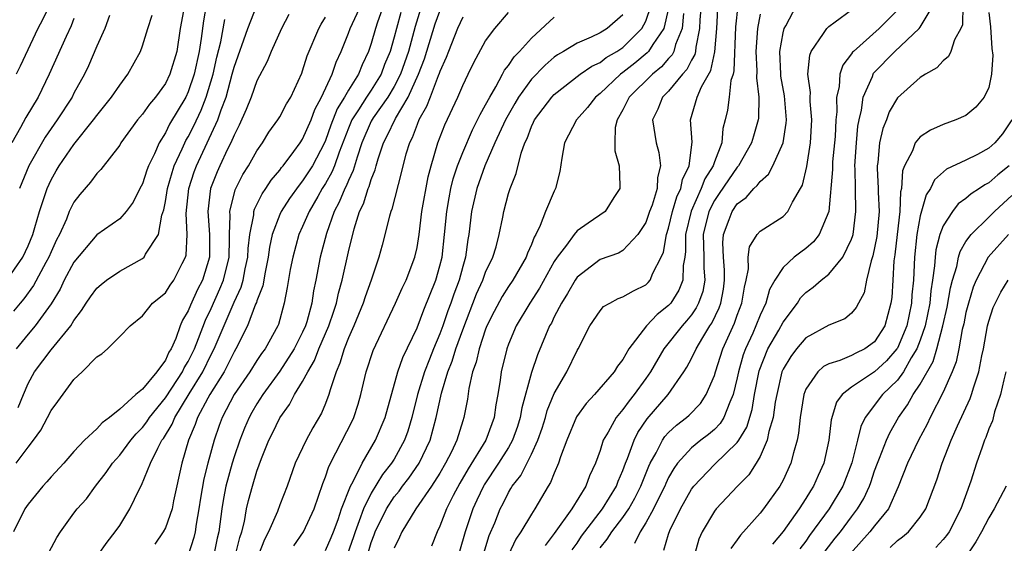
# Model space of a CAD drawing. Units: inches. Extents: x 2497329 to 2499000, y 1479000 to 1482000.
# Drawn here: x 2498058 to 2498144, y 1479760 to 1479806 of the extents above; entities that cross this region are included whole.
import ezdxf

# ---------------------------------------------------------------- set-up
doc = ezdxf.new("R2010")
doc.units = ezdxf.units.IN
doc.header["$MEASUREMENT"] = 0
doc.layers.add('LD24961479_2ft', color=164, linetype='Continuous')

msp = doc.modelspace()

# ---------------------------------------------------------------- linework, layer by layer
at = {"layer": 'LD24961479_2ft'}
for points, elevation in [([(2498065.126, 1479759), (2498065.915, 1479760.085), (2498066.616, 1479761), (2498067, 1479761.569), (2498067.898, 1479763), (2498068.71, 1479764.711), (2498068.919, 1479765.081), (2498069.688, 1479767), (2498070.325, 1479768.325), (2498070.701, 1479769), (2498070.829, 1479769.171), (2498071.586, 1479770.414), (2498071.809, 1479771), (2498073.067, 1479773.067), (2498074.267, 1479775), (2498075, 1479776.514), (2498075.257, 1479777), (2498077, 1479781.09), (2498077.618, 1479782.382), (2498077.786, 1479783), (2498077.977, 1479783.977), (2498078.213, 1479785), (2498078.231, 1479785.769), (2498078.371, 1479787), (2498078.719, 1479788.719), (2498078.731, 1479789), (2498078.788, 1479789.212), (2498079.46, 1479790.54), (2498079.791, 1479791), (2498080.26, 1479791.74), (2498081, 1479792.604), (2498081.163, 1479792.836), (2498081.304, 1479793), (2498082.234, 1479794.233), (2498082.791, 1479795), (2498083, 1479795.312), (2498083.749, 1479797), (2498084.077, 1479797.923), (2498084.658, 1479799), (2498085.577, 1479801), (2498085.932, 1479802.068), (2498086.372, 1479803), (2498087, 1479804.583), (2498087.143, 1479805), (2498089, 1479808.968)], 8606), ([(2498072.658, 1479807), (2498072.299, 1479805), (2498072, 1479803), (2498071.4, 1479801), (2498071, 1479800.193), (2498070.122, 1479799), (2498069.607, 1479798.393), (2498069, 1479797.504), (2498068.569, 1479797), (2498067.113, 1479795), (2498067, 1479794.806), (2498065.341, 1479792.659), (2498065, 1479792.33), (2498064.442, 1479791.558), (2498063.512, 1479790.488), (2498063, 1479789.828), (2498062.598, 1479789), (2498062.337, 1479788.337), (2498061.725, 1479787), (2498061.48, 1479786.52), (2498061, 1479785.477), (2498060.802, 1479785), (2498060.549, 1479784.549), (2498059.48, 1479782.52), (2498058.633, 1479781.367), (2498058.298, 1479781), (2498057.706, 1479780.294)], 8618), ([(2498060.866, 1479807), (2498060.253, 1479805.747), (2498059.845, 1479805), (2498058.304, 1479801.696), (2498057.943, 1479801)], 8626), ([(2498074.575, 1479807), (2498074.322, 1479805.678), (2498074.133, 1479804.132), (2498073.947, 1479803), (2498073.519, 1479801), (2498073, 1479799.466), (2498072.773, 1479799), (2498071.367, 1479796.633), (2498071, 1479795.877), (2498070.443, 1479795), (2498070.035, 1479794.035), (2498069.528, 1479793), (2498069.384, 1479792.616), (2498069, 1479791.422), (2498068.772, 1479791), (2498068.179, 1479789.821), (2498067.562, 1479789), (2498067, 1479788.372), (2498065, 1479786.973), (2498063, 1479784.579), (2498062.159, 1479783), (2498061.783, 1479782.217), (2498061, 1479780.921), (2498059.622, 1479779), (2498059, 1479778.286), (2498057.95, 1479777)], 8616), ([(2498057.954, 1479767), (2498059, 1479768.397), (2498059.476, 1479769), (2498060.099, 1479769.9), (2498060.692, 1479771), (2498061, 1479771.605), (2498061.607, 1479772.393), (2498063, 1479774.316), (2498063.714, 1479775), (2498065, 1479776.305), (2498065.427, 1479776.573), (2498065.927, 1479777), (2498067, 1479778.061), (2498067.911, 1479779), (2498069, 1479779.891), (2498069.879, 1479781), (2498071, 1479781.902), (2498071.425, 1479782.575), (2498071.736, 1479783), (2498072.451, 1479784.451), (2498072.75, 1479785), (2498072.808, 1479785.192), (2498072.911, 1479787), (2498072.814, 1479788.814), (2498073.048, 1479791), (2498073.525, 1479792.475), (2498073.708, 1479793), (2498075.595, 1479797), (2498075.88, 1479797.88), (2498076.304, 1479799), (2498076.848, 1479801), (2498077, 1479801.61), (2498078.215, 1479805), (2498079, 1479806.992)], 8612), ([(2498090.056, 1479807), (2498089.54, 1479805.54), (2498089.362, 1479805), (2498089, 1479803.688), (2498088.765, 1479803), (2498088.194, 1479801.806), (2498087.883, 1479801), (2498087, 1479799.613), (2498086.652, 1479799), (2498086.015, 1479797.985), (2498085.466, 1479796.534), (2498085, 1479795.215), (2498084.903, 1479795), (2498083.85, 1479793), (2498083.525, 1479792.475), (2498083, 1479791.675), (2498082.687, 1479791.313), (2498081.86, 1479790.141), (2498081.12, 1479789), (2498081, 1479788.735), (2498080.347, 1479787), (2498080.104, 1479785.896), (2498079.994, 1479785), (2498079.711, 1479783.711), (2498079.509, 1479782.491), (2498079, 1479781.186), (2498078.96, 1479781.04), (2498078.889, 1479780.889), (2498078.177, 1479779), (2498077.163, 1479777), (2498077, 1479776.74), (2498076.132, 1479775), (2498074.87, 1479773), (2498074.695, 1479772.695), (2498073.812, 1479771), (2498073.615, 1479770.385), (2498073.015, 1479769), (2498072.421, 1479767), (2498071.717, 1479763.717), (2498071.58, 1479763), (2498071, 1479761.342), (2498070.817, 1479761), (2498070.088, 1479759.913)], 8604), ([(2498091.593, 1479806.407), (2498091.195, 1479805), (2498091, 1479804.239), (2498090.638, 1479803), (2498090.164, 1479801.835), (2498089.859, 1479801), (2498089, 1479799.613), (2498088.586, 1479799), (2498087.885, 1479797.884), (2498087.298, 1479797), (2498087, 1479796.286), (2498086.197, 1479794.197), (2498085.788, 1479793), (2498085.561, 1479792.439), (2498085, 1479791.443), (2498084.72, 1479791), (2498084.317, 1479790.316), (2498083.561, 1479789), (2498083, 1479787.687), (2498082.68, 1479787), (2498082.13, 1479785), (2498081.918, 1479783.919), (2498081.655, 1479782.345), (2498081.389, 1479781), (2498080.881, 1479779.12), (2498080.826, 1479779), (2498079.732, 1479777), (2498079.413, 1479776.587), (2498079, 1479775.97), (2498078.386, 1479775), (2498077.022, 1479773), (2498075.966, 1479771), (2498075.699, 1479770.301), (2498075.251, 1479769), (2498074.706, 1479767), (2498074.356, 1479765.644), (2498074.065, 1479763.936), (2498073.93, 1479763), (2498073.685, 1479761.685), (2498073.594, 1479761), (2498073.482, 1479760.518), (2498073, 1479758.955)], 8602), ([(2498093.309, 1479806.69), (2498092.84, 1479805.16), (2498092.242, 1479803), (2498091.554, 1479801), (2498091, 1479799.914), (2498090.449, 1479799), (2498089.179, 1479797.179), (2498089, 1479796.886), (2498088.177, 1479795), (2498087.762, 1479793.762), (2498087.419, 1479792.581), (2498087, 1479791.72), (2498086.793, 1479791.207), (2498086.676, 1479791), (2498086.191, 1479789.809), (2498085.756, 1479789), (2498085.085, 1479787.085), (2498084.534, 1479785), (2498084.15, 1479783), (2498083.941, 1479782.059), (2498083.793, 1479781), (2498083.352, 1479779.352), (2498083.24, 1479779), (2498083, 1479778.459), (2498082.264, 1479777), (2498081, 1479775.045), (2498079.513, 1479773), (2498079, 1479772.183), (2498078.566, 1479771.434), (2498078.322, 1479771), (2498077.924, 1479770.076), (2498077.497, 1479769), (2498077, 1479767.55), (2498076.832, 1479767), (2498076.292, 1479765), (2498076.078, 1479763.922), (2498075.925, 1479763), (2498075.664, 1479761), (2498075.537, 1479760.463), (2498075.236, 1479759)], 8600), ([(2498077.136, 1479759), (2498077.498, 1479760.502), (2498077.672, 1479761), (2498077.904, 1479761.904), (2498078.095, 1479763), (2498078.265, 1479763.734), (2498078.613, 1479765), (2498079, 1479766.295), (2498079.414, 1479767.414), (2498080.056, 1479769), (2498080.376, 1479769.624), (2498081, 1479770.962), (2498081.862, 1479772.138), (2498082.298, 1479773), (2498083, 1479774.134), (2498083.444, 1479775), (2498084.036, 1479775.964), (2498084.423, 1479777), (2498085.288, 1479779), (2498085.713, 1479780.288), (2498085.97, 1479781), (2498086.144, 1479781.856), (2498086.461, 1479783), (2498087, 1479785.49), (2498087.498, 1479787.498), (2498087.981, 1479789), (2498088.324, 1479789.676), (2498088.737, 1479791), (2498088.823, 1479791.177), (2498089, 1479791.797), (2498089.348, 1479792.652), (2498089.424, 1479793), (2498089.602, 1479793.602), (2498090.075, 1479795), (2498090.399, 1479795.601), (2498091.116, 1479797.116), (2498092.224, 1479799), (2498093.129, 1479801), (2498093.656, 1479802.344), (2498094.595, 1479805.405), (2498095, 1479806.497)], 8598), ([(2498082.23, 1479759.77), (2498083.084, 1479761), (2498084.019, 1479763), (2498084.769, 1479765.231), (2498085, 1479765.822), (2498085.281, 1479766.719), (2498085.908, 1479767.909), (2498087.317, 1479770.684), (2498087.461, 1479771), (2498087.85, 1479772.15), (2498088.09, 1479773), (2498088.565, 1479775), (2498089.16, 1479776.84), (2498091.124, 1479781), (2498091.707, 1479782.293), (2498092.055, 1479783), (2498092.815, 1479785), (2498093, 1479785.866), (2498093.18, 1479787), (2498093.433, 1479789), (2498093.968, 1479792.032), (2498094.226, 1479793), (2498094.819, 1479795), (2498095.417, 1479796.583), (2498096.563, 1479799), (2498097, 1479800.014), (2498097.483, 1479801), (2498097.965, 1479802.036), (2498099, 1479803.91), (2498099.798, 1479805), (2498101, 1479806.4)], 8594), ([(2498088.758, 1479759.242), (2498089, 1479760.075), (2498089.255, 1479760.745), (2498089.336, 1479761), (2498090.319, 1479763), (2498091, 1479764.053), (2498091.436, 1479764.564), (2498091.738, 1479765), (2498092.296, 1479765.704), (2498093.182, 1479767), (2498094.147, 1479769), (2498094.686, 1479771), (2498095.134, 1479773.133), (2498095.702, 1479775), (2498096.078, 1479775.922), (2498096.403, 1479777), (2498097, 1479778.672), (2498098.207, 1479781.793), (2498098.754, 1479783), (2498099, 1479783.697), (2498099.624, 1479785), (2498099.91, 1479785.91), (2498100.194, 1479787), (2498100.501, 1479788.501), (2498100.586, 1479789), (2498101, 1479790.561), (2498101.135, 1479791), (2498101.669, 1479792.331), (2498102.092, 1479794.092), (2498102.423, 1479795), (2498102.617, 1479795.383), (2498103, 1479796.444), (2498103.184, 1479796.816), (2498103.259, 1479797), (2498104.776, 1479799), (2498105, 1479799.233), (2498107.274, 1479801), (2498108.29, 1479801.71), (2498109, 1479802.021), (2498109.551, 1479802.45), (2498110.481, 1479803), (2498111, 1479803.348), (2498112.649, 1479805), (2498113, 1479805.637), (2498113.48, 1479807)], 8588), ([(2498115, 1479806.782), (2498114.569, 1479805), (2498113.61, 1479803.609), (2498113.236, 1479803), (2498113.128, 1479802.872), (2498112.041, 1479801.959), (2498111, 1479801.138), (2498110.801, 1479801), (2498109, 1479799.321), (2498108.597, 1479799), (2498107.912, 1479798.087), (2498106.94, 1479797), (2498105.901, 1479795), (2498105.653, 1479793.653), (2498105.498, 1479792.502), (2498105.121, 1479791), (2498105, 1479790.79), (2498104.233, 1479789), (2498103.769, 1479787.769), (2498103.382, 1479787), (2498103.239, 1479786.761), (2498103, 1479786.109), (2498102.654, 1479785.347), (2498102.54, 1479785), (2498101.371, 1479783), (2498101, 1479782.452), (2498100.44, 1479781.561), (2498099.743, 1479780.256), (2498099.115, 1479779), (2498099, 1479778.708), (2498098.429, 1479777), (2498098.175, 1479775.825), (2498097.865, 1479775), (2498097.529, 1479773.529), (2498097.402, 1479772.598), (2498097.107, 1479771), (2498097, 1479770.692), (2498096.482, 1479769), (2498096.009, 1479768.008), (2498095.496, 1479767), (2498095, 1479766.137), (2498094.276, 1479765), (2498092.893, 1479763), (2498091.669, 1479761), (2498091.464, 1479760.536), (2498091, 1479759.573)], 8586), ([(2498117.839, 1479807), (2498117.741, 1479805.741), (2498117.704, 1479805), (2498117.369, 1479803.369), (2498117.339, 1479803), (2498117.279, 1479802.72), (2498117, 1479802.215), (2498116.6, 1479801.4), (2498116.227, 1479801), (2498115, 1479799.528), (2498114.463, 1479799), (2498114.058, 1479797.941), (2498113.595, 1479797), (2498113.916, 1479795), (2498114.148, 1479794.148), (2498114.291, 1479793), (2498114.015, 1479791.984), (2498113.983, 1479791), (2498113.552, 1479789.552), (2498113.338, 1479789), (2498113, 1479788.046), (2498112.318, 1479787), (2498111, 1479785.579), (2498110.629, 1479785.371), (2498109, 1479784.797), (2498107, 1479783.258), (2498106.827, 1479783), (2498106.167, 1479781.834), (2498105.634, 1479781), (2498105, 1479779.785), (2498104.746, 1479779.253), (2498104.594, 1479779), (2498103.526, 1479776.474), (2498103, 1479774.937), (2498102.16, 1479771.84), (2498102.03, 1479771), (2498101.781, 1479770.219), (2498101.357, 1479769), (2498101, 1479768.377), (2498100.13, 1479767), (2498098.876, 1479765.124), (2498098.805, 1479765), (2498098.237, 1479763.763), (2498097.867, 1479763), (2498097.196, 1479761), (2498096.721, 1479759.278)], 8582), ([(2498098.851, 1479759.149), (2498099.312, 1479760.688), (2498099.799, 1479761.799), (2498100.276, 1479763), (2498100.531, 1479763.469), (2498101, 1479764.437), (2498101.214, 1479764.786), (2498101.327, 1479765), (2498102.064, 1479765.936), (2498103, 1479767.796), (2498103.562, 1479769), (2498103.933, 1479770.067), (2498104.231, 1479771), (2498104.392, 1479771.608), (2498105, 1479773.1), (2498106.095, 1479775), (2498107, 1479776.866), (2498107.086, 1479777), (2498108.101, 1479779), (2498109, 1479780.328), (2498109.315, 1479780.685), (2498109.856, 1479781), (2498110.599, 1479781.401), (2498111, 1479781.54), (2498111.929, 1479782.071), (2498113, 1479782.597), (2498113.204, 1479782.795), (2498113.383, 1479783), (2498113.619, 1479783.619), (2498114.356, 1479785), (2498114.555, 1479785.445), (2498114.816, 1479787), (2498115, 1479787.552), (2498115.35, 1479789), (2498115.721, 1479790.278), (2498116.075, 1479791), (2498116.207, 1479791.793), (2498116.805, 1479793), (2498117.058, 1479795.058), (2498116.926, 1479797), (2498117.499, 1479799), (2498117.888, 1479799.888), (2498118.69, 1479801.311), (2498119.045, 1479802.955), (2498119.203, 1479805), (2498119.297, 1479806.703)], 8580), ([(2498121.037, 1479807), (2498120.849, 1479805.151), (2498120.705, 1479801.295), (2498120.629, 1479801), (2498120.452, 1479800.453), (2498120.288, 1479799), (2498120.139, 1479797.861), (2498119.951, 1479797), (2498119.748, 1479796.252), (2498119.638, 1479795), (2498119, 1479793.336), (2498118.894, 1479793), (2498118.158, 1479791.842), (2498117.854, 1479791), (2498116.957, 1479789.043), (2498116.468, 1479787), (2498116.485, 1479785.516), (2498116.412, 1479785), (2498116.269, 1479784.269), (2498116.25, 1479783), (2498115.889, 1479782.111), (2498115.185, 1479781), (2498115.103, 1479780.897), (2498115, 1479780.784), (2498114, 1479780), (2498113.071, 1479779), (2498111.533, 1479777), (2498111, 1479776.072), (2498110.523, 1479775.477), (2498110.249, 1479775), (2498108.529, 1479773), (2498107.791, 1479772.209), (2498106.958, 1479771.042), (2498106.098, 1479769), (2498105.55, 1479767.55), (2498105.378, 1479767), (2498105, 1479766.141), (2498104.685, 1479765.315), (2498104.474, 1479765), (2498103.301, 1479763), (2498103, 1479762.553), (2498102.087, 1479761), (2498101.653, 1479760.347), (2498100.994, 1479759.006)], 8578), ([(2498106.559, 1479759.441), (2498107, 1479760.02), (2498107.384, 1479760.616), (2498107.669, 1479761), (2498109.224, 1479763), (2498110.434, 1479765), (2498110.579, 1479765.421), (2498111, 1479766.362), (2498111.235, 1479767), (2498111.407, 1479767.407), (2498111.977, 1479769), (2498112.316, 1479769.684), (2498113.132, 1479770.868), (2498114.971, 1479773), (2498116.34, 1479775), (2498116.599, 1479775.4), (2498117, 1479776.142), (2498117.406, 1479777), (2498117.978, 1479777.978), (2498118.615, 1479779), (2498118.772, 1479779.228), (2498119.413, 1479780.587), (2498119.556, 1479781), (2498119.791, 1479782.209), (2498119.894, 1479783), (2498119.886, 1479783.887), (2498119.794, 1479785), (2498119.728, 1479786.273), (2498119.792, 1479787), (2498120.29, 1479788.29), (2498120.541, 1479789), (2498121, 1479789.674), (2498121.775, 1479790.225), (2498122.446, 1479791), (2498122.74, 1479791.26), (2498123, 1479791.635), (2498123.741, 1479792.259), (2498124.112, 1479793), (2498125.009, 1479795), (2498125.289, 1479796.71), (2498125.308, 1479797), (2498125.125, 1479799.125), (2498124.819, 1479800.819), (2498124.801, 1479801), (2498124.726, 1479803), (2498125, 1479804.617), (2498125.096, 1479805), (2498125.238, 1479805.238), (2498126.175, 1479807)], 8574), ([(2498109, 1479759.597), (2498109.629, 1479760.371), (2498110.048, 1479761), (2498111, 1479762.248), (2498111.515, 1479763), (2498112.051, 1479763.948), (2498112.579, 1479765), (2498113.267, 1479766.733), (2498113.395, 1479767), (2498113.917, 1479767.917), (2498114.461, 1479769), (2498114.675, 1479769.326), (2498115, 1479769.681), (2498115.679, 1479770.321), (2498116.562, 1479771), (2498116.792, 1479771.208), (2498117.773, 1479772.227), (2498118.283, 1479773), (2498119, 1479774.665), (2498119.096, 1479775), (2498119.748, 1479777), (2498120.76, 1479779.239), (2498121, 1479779.932), (2498121.41, 1479781), (2498121.62, 1479782.38), (2498121.77, 1479783), (2498121.982, 1479783.982), (2498121.967, 1479785), (2498122.076, 1479785.924), (2498122.749, 1479787), (2498123, 1479787.293), (2498125, 1479788.572), (2498125.431, 1479789), (2498125.828, 1479789.828), (2498126.536, 1479791), (2498126.697, 1479791.302), (2498127.071, 1479792.929), (2498127.412, 1479795), (2498127.531, 1479797), (2498127.386, 1479798.614), (2498127.38, 1479799), (2498127.401, 1479799.401), (2498127.185, 1479801), (2498127.335, 1479802.665), (2498127.468, 1479803), (2498128.555, 1479804.555), (2498128.828, 1479805), (2498129, 1479805.168), (2498129.573, 1479805.573), (2498131, 1479806.635)], 8572), ([(2498135, 1479806.599), (2498133.409, 1479805), (2498131.169, 1479803), (2498131.087, 1479802.913), (2498131, 1479802.768), (2498130.223, 1479801.777), (2498129.976, 1479801), (2498129.907, 1479799.907), (2498129.68, 1479799), (2498129.699, 1479797.699), (2498129.622, 1479797), (2498129.552, 1479795.552), (2498129.339, 1479793.339), (2498129.317, 1479793), (2498129.321, 1479792.678), (2498129, 1479788.997), (2498128.169, 1479787), (2498127.658, 1479786.341), (2498127, 1479785.767), (2498126.548, 1479785.452), (2498125.981, 1479785), (2498125, 1479784.12), (2498124.293, 1479783), (2498123.825, 1479782.175), (2498123.507, 1479781), (2498123, 1479779.929), (2498122.638, 1479779), (2498122.355, 1479778.355), (2498121.72, 1479777), (2498121.529, 1479776.47), (2498121.107, 1479775), (2498121, 1479774.459), (2498120.652, 1479773), (2498120.345, 1479772.345), (2498119.831, 1479771), (2498119.519, 1479770.481), (2498119, 1479769.955), (2498118.491, 1479769.509), (2498117.808, 1479769), (2498117, 1479768.358), (2498115.773, 1479767), (2498115.448, 1479766.552), (2498115, 1479765.744), (2498114.759, 1479765.241), (2498114.662, 1479765), (2498114.312, 1479764.312), (2498113.678, 1479763), (2498113, 1479761.781), (2498112.506, 1479761), (2498112.016, 1479759.984)], 8570), ([(2498114.59, 1479759.41), (2498115, 1479760.797), (2498115.117, 1479761.117), (2498116.029, 1479763), (2498117, 1479764.742), (2498117.193, 1479765), (2498119, 1479766.892), (2498121, 1479768.798), (2498121.139, 1479769), (2498121.835, 1479770.165), (2498122.296, 1479771.704), (2498122.521, 1479773), (2498122.919, 1479775.082), (2498123.688, 1479777), (2498124.63, 1479778.629), (2498125, 1479779.321), (2498126.257, 1479781), (2498126.542, 1479781.458), (2498127, 1479781.925), (2498127.626, 1479782.374), (2498128.332, 1479783), (2498129, 1479783.53), (2498130.221, 1479785), (2498131, 1479786.596), (2498131.105, 1479786.896), (2498131.126, 1479787), (2498131.381, 1479789), (2498131.328, 1479791), (2498131.301, 1479792.698), (2498131.284, 1479793), (2498131.414, 1479795), (2498131.546, 1479796.454), (2498131.65, 1479797), (2498131.871, 1479797.871), (2498132.022, 1479799), (2498132.815, 1479800.815), (2498132.875, 1479801), (2498132.922, 1479801.078), (2498134.773, 1479803), (2498136.913, 1479805), (2498137, 1479805.115), (2498138.121, 1479807)], 8568), ([(2498140.733, 1479807), (2498140.69, 1479805.311), (2498140.555, 1479805), (2498140.005, 1479804.004), (2498139.689, 1479803), (2498139.457, 1479802.542), (2498139, 1479802.184), (2498138.454, 1479801.545), (2498137.45, 1479801), (2498137, 1479800.72), (2498135, 1479798.942), (2498134.295, 1479797.705), (2498134.046, 1479797), (2498133.732, 1479796.268), (2498133.446, 1479795), (2498133.291, 1479793.291), (2498133.233, 1479793), (2498133.222, 1479792.778), (2498133.331, 1479791), (2498133.317, 1479790.683), (2498133.395, 1479789), (2498133.19, 1479786.81), (2498132.867, 1479785.132), (2498132.701, 1479784.701), (2498132.288, 1479783), (2498132.094, 1479781.906), (2498131.589, 1479781), (2498131.394, 1479780.606), (2498131, 1479780.106), (2498130.396, 1479779.605), (2498129, 1479779.054), (2498127, 1479777.95), (2498126.193, 1479777), (2498125.671, 1479776.329), (2498125, 1479775.23), (2498124.899, 1479775), (2498124.451, 1479773), (2498124.323, 1479772.324), (2498124.145, 1479771), (2498123.77, 1479769.77), (2498123.629, 1479769), (2498123, 1479767.581), (2498122.657, 1479767), (2498122.011, 1479765.989), (2498121.019, 1479765), (2498119.144, 1479763), (2498119, 1479762.817), (2498117.928, 1479761), (2498117.644, 1479760.356), (2498117.274, 1479759)], 8566), ([(2498143, 1479806.406), (2498143.152, 1479805.152), (2498143.258, 1479803.258), (2498143.338, 1479802.662), (2498143.244, 1479801), (2498143, 1479799.837), (2498142.593, 1479799), (2498141.875, 1479798.125), (2498141, 1479797.392), (2498140.12, 1479797), (2498139, 1479796.594), (2498137.883, 1479796.117), (2498137, 1479795.525), (2498136.57, 1479795), (2498136.318, 1479794.318), (2498135.616, 1479793), (2498135.437, 1479792.563), (2498135.359, 1479791), (2498135.282, 1479790.718), (2498135.208, 1479789), (2498134.968, 1479787), (2498134.78, 1479785.22), (2498134.693, 1479784.693), (2498134.605, 1479783), (2498134.504, 1479781.496), (2498134.439, 1479781), (2498133.894, 1479779), (2498133, 1479777.611), (2498132.144, 1479777), (2498131.38, 1479776.62), (2498131, 1479776.401), (2498129.965, 1479775.965), (2498129, 1479775.68), (2498128.545, 1479775.455), (2498128.038, 1479775), (2498127, 1479773.483), (2498126.813, 1479773), (2498126.49, 1479771), (2498126.361, 1479769.639), (2498126.231, 1479769), (2498125.906, 1479767.906), (2498125.689, 1479767), (2498125, 1479765.53), (2498124.718, 1479765), (2498123.289, 1479763), (2498123, 1479762.635), (2498121.279, 1479760.72), (2498121, 1479760.294), (2498120.444, 1479759.557)], 8564), ([(2498057.076, 1479782.924), (2498058.528, 1479785), (2498059, 1479785.997), (2498059.409, 1479787), (2498059.595, 1479787.595), (2498059.99, 1479789), (2498060.651, 1479791), (2498061, 1479791.768), (2498061.448, 1479792.552), (2498061.71, 1479793), (2498063, 1479794.855), (2498064.715, 1479797), (2498065, 1479797.399), (2498066.299, 1479799), (2498067, 1479800.057), (2498067.723, 1479801), (2498068.82, 1479803), (2498069, 1479803.481), (2498069.455, 1479805), (2498069.852, 1479806.148)], 8620), ([(2498063, 1479805.856), (2498062.757, 1479805.243), (2498062.309, 1479804.31), (2498060.843, 1479801), (2498059.862, 1479799), (2498058.797, 1479797.203), (2498058.339, 1479796.339), (2498057.567, 1479795)], 8624), ([(2498081.792, 1479806.208), (2498081.151, 1479805), (2498080.255, 1479803), (2498079.893, 1479802.107), (2498079, 1479800.414), (2498078.484, 1479799), (2498078.07, 1479797.93), (2498077.456, 1479796.544), (2498077, 1479795.68), (2498076.723, 1479795), (2498076.435, 1479794.435), (2498075.759, 1479793), (2498075.525, 1479792.475), (2498075, 1479791.143), (2498074.951, 1479791), (2498074.707, 1479789), (2498074.842, 1479787), (2498074.861, 1479785), (2498074.253, 1479783), (2498073.817, 1479782.183), (2498073.191, 1479780.809), (2498073, 1479780.308), (2498072.491, 1479779.509), (2498072.285, 1479779), (2498071.899, 1479777.899), (2498071.496, 1479777), (2498071.304, 1479776.696), (2498071, 1479776.007), (2498070.252, 1479775), (2498069, 1479773.486), (2498068.409, 1479773), (2498067, 1479771.722), (2498066.107, 1479771), (2498065.458, 1479770.542), (2498065, 1479770.001), (2498063.931, 1479769), (2498063, 1479768.013), (2498062.106, 1479767), (2498061, 1479765.814), (2498060.634, 1479765.366), (2498060.272, 1479765), (2498059, 1479763.412), (2498058.709, 1479763), (2498057.728, 1479761)], 8610), ([(2498058.133, 1479771.867), (2498058.587, 1479773), (2498059, 1479773.972), (2498059.567, 1479775), (2498061, 1479776.923), (2498062.72, 1479779), (2498063, 1479779.468), (2498063.663, 1479780.337), (2498064.073, 1479781), (2498064.45, 1479781.55), (2498065, 1479782.299), (2498065.369, 1479782.63), (2498065.848, 1479783), (2498067, 1479783.789), (2498069, 1479784.881), (2498069.131, 1479785), (2498069.265, 1479785.265), (2498070.388, 1479787), (2498070.694, 1479788.694), (2498070.856, 1479789.144), (2498071, 1479789.877), (2498071.176, 1479791), (2498071.582, 1479792.418), (2498071.773, 1479793), (2498072.47, 1479794.47), (2498072.694, 1479795), (2498072.794, 1479795.206), (2498073, 1479795.536), (2498073.499, 1479796.501), (2498074.138, 1479797.862), (2498074.568, 1479799), (2498075.17, 1479801), (2498075.504, 1479802.496), (2498075.844, 1479803.844), (2498076.209, 1479805.791)], 8614), ([(2498066.121, 1479806.122), (2498065.694, 1479805), (2498065, 1479803.451), (2498064.278, 1479801.722), (2498063.932, 1479801), (2498063, 1479799.332), (2498062.833, 1479799), (2498061.547, 1479797), (2498061, 1479796.248), (2498060.493, 1479795.507), (2498059.07, 1479793), (2498058.228, 1479791)], 8622), ([(2498060.802, 1479759.198), (2498061.493, 1479760.507), (2498061.827, 1479761), (2498063, 1479762.629), (2498063.291, 1479763), (2498064.101, 1479763.899), (2498064.895, 1479765), (2498065.824, 1479766.176), (2498066.367, 1479767), (2498067, 1479767.705), (2498067.973, 1479769), (2498068.437, 1479769.563), (2498069, 1479770.108), (2498069.381, 1479770.619), (2498069.618, 1479771), (2498071, 1479772.711), (2498071.555, 1479773.555), (2498072.497, 1479775), (2498072.652, 1479775.349), (2498073, 1479775.9), (2498073.362, 1479776.638), (2498073.536, 1479777), (2498073.898, 1479777.898), (2498074.494, 1479779.505), (2498075, 1479780.514), (2498075.77, 1479782.23), (2498076.085, 1479783), (2498076.569, 1479785), (2498076.607, 1479786.606), (2498076.602, 1479787), (2498076.659, 1479788.66), (2498076.635, 1479789), (2498077.106, 1479790.894), (2498077.777, 1479792.223), (2498078.273, 1479793), (2498079, 1479794.31), (2498079.485, 1479795), (2498080.057, 1479795.942), (2498080.829, 1479797), (2498081, 1479797.282), (2498081.598, 1479798.402), (2498081.959, 1479799), (2498082.916, 1479801.084), (2498083, 1479801.302), (2498083.403, 1479802.597), (2498084.41, 1479805), (2498084.611, 1479805.389), (2498085, 1479805.977)], 8608), ([(2498097, 1479805.973), (2498096.53, 1479805), (2498095.746, 1479803), (2498095.552, 1479802.448), (2498095, 1479801.251), (2498094.941, 1479801.059), (2498094.846, 1479800.847), (2498094.136, 1479799), (2498093.836, 1479798.164), (2498093.165, 1479797), (2498093, 1479796.602), (2498092.57, 1479795.43), (2498092.33, 1479795), (2498092.021, 1479794.021), (2498091.746, 1479793), (2498091.621, 1479792.379), (2498090.803, 1479789.196), (2498090.716, 1479789), (2498090.593, 1479788.592), (2498089.953, 1479786.046), (2498089.672, 1479785), (2498088.991, 1479783), (2498088.463, 1479781.537), (2498088.3, 1479781), (2498087.468, 1479779), (2498087, 1479777.955), (2498086.621, 1479777), (2498086.262, 1479775.738), (2498085.925, 1479775), (2498085.401, 1479773.4), (2498085.299, 1479773), (2498085, 1479772.228), (2498084.638, 1479771.361), (2498083.898, 1479770.102), (2498083.303, 1479769), (2498082.357, 1479767), (2498081.64, 1479765), (2498081, 1479763.372), (2498080.79, 1479762.791), (2498080.024, 1479761), (2498079.669, 1479760.331), (2498079.138, 1479759)], 8596), ([(2498085, 1479759.366), (2498085.495, 1479760.505), (2498085.688, 1479761), (2498086.094, 1479762.094), (2498086.394, 1479763), (2498087.169, 1479765), (2498087.407, 1479765.406), (2498088.189, 1479767), (2498089.381, 1479769), (2498090.22, 1479771), (2498091.315, 1479775), (2498091.747, 1479776.253), (2498093, 1479778.838), (2498093.587, 1479780.413), (2498094.631, 1479783), (2498095, 1479784.244), (2498095.192, 1479785), (2498095.414, 1479787), (2498095.593, 1479789), (2498095.802, 1479790.199), (2498095.964, 1479791), (2498096.158, 1479791.842), (2498096.55, 1479793), (2498097, 1479794.16), (2498097.848, 1479796.152), (2498098.298, 1479797), (2498098.515, 1479797.484), (2498099, 1479798.31), (2498099.356, 1479799), (2498099.887, 1479799.887), (2498100.482, 1479801), (2498100.652, 1479801.348), (2498101, 1479801.774), (2498101.485, 1479802.515), (2498101.958, 1479803), (2498103, 1479804.163), (2498105, 1479805.979)], 8592), ([(2498111, 1479806.203), (2498109.62, 1479805), (2498109, 1479804.604), (2498108.227, 1479804.227), (2498107, 1479803.72), (2498105.814, 1479803), (2498105.293, 1479802.707), (2498105, 1479802.49), (2498104.195, 1479801.805), (2498103, 1479800.563), (2498101.879, 1479799), (2498101.549, 1479798.452), (2498100.731, 1479797), (2498099.808, 1479795), (2498098.925, 1479793), (2498098.224, 1479791), (2498097.764, 1479789), (2498097.54, 1479787), (2498097.449, 1479786.551), (2498097.248, 1479785), (2498097, 1479784.197), (2498096.673, 1479783), (2498096.213, 1479781.787), (2498095.953, 1479781), (2498095.694, 1479780.306), (2498095.253, 1479779), (2498095, 1479778.312), (2498094.448, 1479777), (2498094.1, 1479776.1), (2498093.65, 1479775), (2498093.045, 1479773), (2498092.558, 1479771), (2498092.193, 1479769.807), (2498091.909, 1479769), (2498091, 1479767.364), (2498090.775, 1479767), (2498089.991, 1479766.008), (2498089, 1479764.385), (2498088.308, 1479763), (2498087.951, 1479761.952), (2498087.579, 1479761), (2498087.449, 1479760.551), (2498086.932, 1479759.068)], 8590), ([(2498116.295, 1479806.295), (2498116.187, 1479805), (2498115.604, 1479803.604), (2498115.441, 1479803), (2498115.296, 1479802.704), (2498115, 1479802.387), (2498114.365, 1479801.635), (2498113.579, 1479801), (2498111.543, 1479799), (2498111, 1479797.901), (2498110.497, 1479797), (2498110.336, 1479796.336), (2498110.293, 1479795), (2498110.304, 1479794.304), (2498110.666, 1479793), (2498110.734, 1479791.266), (2498110.723, 1479791), (2498110.214, 1479790.214), (2498109.463, 1479789), (2498107.969, 1479787.969), (2498107, 1479787.323), (2498106.731, 1479787), (2498106.061, 1479786.062), (2498105.249, 1479785), (2498105, 1479784.618), (2498103.709, 1479782.292), (2498102.871, 1479781), (2498101.683, 1479779), (2498101, 1479777.4), (2498100.849, 1479777), (2498100.361, 1479775), (2498100.264, 1479774.265), (2498100.066, 1479773), (2498099.899, 1479772.102), (2498099.756, 1479771), (2498099.545, 1479770.455), (2498099.024, 1479769), (2498097.477, 1479766.523), (2498096.746, 1479765.254), (2498096.168, 1479764.168), (2498095.577, 1479763), (2498095, 1479761.493), (2498094.752, 1479761), (2498094.252, 1479759.749)], 8584), ([(2498123, 1479806.25), (2498122.76, 1479805), (2498122.634, 1479803), (2498122.716, 1479801.284), (2498122.674, 1479800.675), (2498122.873, 1479799), (2498122.849, 1479797.15), (2498122.829, 1479797), (2498122.407, 1479795.593), (2498122.257, 1479795), (2498121.11, 1479793), (2498121, 1479792.877), (2498120.229, 1479791.771), (2498119.432, 1479790.567), (2498119, 1479789.962), (2498118.515, 1479789), (2498118.032, 1479787), (2498118.043, 1479786.043), (2498118.09, 1479785), (2498118.08, 1479784.081), (2498118.166, 1479783), (2498117.982, 1479782.018), (2498117.617, 1479781), (2498117.419, 1479780.581), (2498117, 1479779.976), (2498116.568, 1479779.432), (2498116.174, 1479779), (2498114.59, 1479777), (2498113.417, 1479775), (2498113, 1479774.397), (2498111.992, 1479773), (2498111.541, 1479772.459), (2498111, 1479771.685), (2498110.423, 1479771), (2498109.715, 1479769.715), (2498109.285, 1479769), (2498109, 1479768.124), (2498108.592, 1479767), (2498108.092, 1479765.908), (2498107.763, 1479765), (2498106.524, 1479763), (2498105, 1479760.846), (2498104.195, 1479759.805)], 8576), ([(2498145.011, 1479797), (2498144.197, 1479795.803), (2498143.524, 1479795), (2498143, 1479794.539), (2498141.993, 1479793.993), (2498141, 1479793.492), (2498139.307, 1479792.693), (2498138.237, 1479791.763), (2498137.906, 1479791), (2498137.531, 1479790.469), (2498137, 1479788.612), (2498136.699, 1479787), (2498136.488, 1479785), (2498136.401, 1479783), (2498136.276, 1479781.724), (2498136.238, 1479781), (2498135.822, 1479779), (2498135, 1479777.062), (2498134.962, 1479777), (2498134.05, 1479775.95), (2498133, 1479774.985), (2498131, 1479773.65), (2498130.161, 1479773), (2498129.673, 1479772.327), (2498129.201, 1479770.799), (2498129.017, 1479769), (2498128.569, 1479767), (2498128.067, 1479765.933), (2498127.67, 1479765), (2498127.402, 1479764.597), (2498127, 1479763.911), (2498126.411, 1479763), (2498125, 1479761.038), (2498124.069, 1479759.931)], 8562), ([(2498144.79, 1479793), (2498143.788, 1479792.212), (2498143, 1479791.506), (2498142.661, 1479791.339), (2498142.174, 1479791), (2498141.456, 1479790.544), (2498141, 1479790.147), (2498140.329, 1479789.671), (2498139.808, 1479789), (2498139, 1479787.76), (2498138.713, 1479787), (2498138.362, 1479785.638), (2498138.291, 1479785), (2498138.256, 1479784.256), (2498138.08, 1479783), (2498137.929, 1479782.071), (2498137.835, 1479781), (2498137.424, 1479779), (2498137, 1479777.75), (2498136.715, 1479777), (2498136.217, 1479776.217), (2498135.526, 1479775), (2498135, 1479774.27), (2498133.714, 1479773), (2498132.196, 1479771), (2498131.798, 1479770.202), (2498131.523, 1479769), (2498131.021, 1479767.021), (2498130.224, 1479765), (2498129.051, 1479763), (2498127.327, 1479760.672), (2498127, 1479760.182), (2498126.483, 1479759.517)], 8560), ([(2498128.698, 1479759.302), (2498129.56, 1479760.44), (2498130.014, 1479761), (2498131, 1479762.325), (2498131.523, 1479763), (2498132.073, 1479763.926), (2498132.549, 1479765), (2498132.673, 1479765.327), (2498133, 1479766.32), (2498133.253, 1479767), (2498133.436, 1479767.436), (2498134.037, 1479769), (2498134.334, 1479769.666), (2498135.104, 1479771), (2498135.899, 1479772.101), (2498136.389, 1479773), (2498137, 1479773.919), (2498138.122, 1479775.878), (2498138.461, 1479777), (2498138.985, 1479779), (2498139.359, 1479780.641), (2498139.657, 1479782.343), (2498139.824, 1479783), (2498140.195, 1479784.195), (2498140.344, 1479785), (2498140.484, 1479785.516), (2498141, 1479786.374), (2498141.451, 1479787), (2498143, 1479788.497), (2498143.497, 1479789), (2498144.269, 1479789.731), (2498145, 1479790.398)], 8558), ([(2498144.715, 1479787), (2498142.944, 1479785), (2498141.887, 1479783), (2498141.627, 1479782.373), (2498141.207, 1479781), (2498141, 1479780.179), (2498140.807, 1479779.193), (2498140.677, 1479778.677), (2498140.376, 1479777), (2498140.145, 1479775.855), (2498139.801, 1479775), (2498139, 1479773.199), (2498137.869, 1479771), (2498137.594, 1479770.406), (2498136.844, 1479769), (2498135.888, 1479767), (2498135.074, 1479764.926), (2498134.226, 1479763), (2498133, 1479761.534), (2498132.593, 1479761), (2498130.903, 1479759.097)], 8556), ([(2498134.357, 1479759.643), (2498135, 1479760.244), (2498135.444, 1479760.556), (2498135.96, 1479761), (2498137, 1479762.286), (2498137.48, 1479763), (2498138.439, 1479765.561), (2498138.909, 1479767), (2498139.711, 1479769), (2498140.256, 1479770.256), (2498141.359, 1479772.642), (2498141.484, 1479773), (2498141.683, 1479773.683), (2498142.136, 1479775), (2498142.39, 1479776.39), (2498142.527, 1479777), (2498142.886, 1479779), (2498143, 1479779.418), (2498143.388, 1479780.612), (2498144.044, 1479781.956), (2498144.699, 1479783)], 8554), ([(2498144.492, 1479775), (2498144.302, 1479774.302), (2498144.03, 1479773), (2498143.5, 1479771.5), (2498143.305, 1479770.695), (2498143, 1479769.998), (2498142.743, 1479769.256), (2498142.626, 1479769), (2498142.41, 1479768.41), (2498141.933, 1479767), (2498141.427, 1479765.427), (2498140.557, 1479763), (2498139.515, 1479761), (2498139.308, 1479760.692), (2498139, 1479760.318), (2498138.367, 1479759.633)], 8552), ([(2498144.518, 1479765), (2498143.478, 1479763), (2498143, 1479762.23), (2498142.369, 1479761), (2498141.864, 1479760.136), (2498141.097, 1479759)], 8550)]:
    msp.add_lwpolyline(points, dxfattribs=dict(at, elevation=elevation))

doc.saveas('drawing.dxf')
